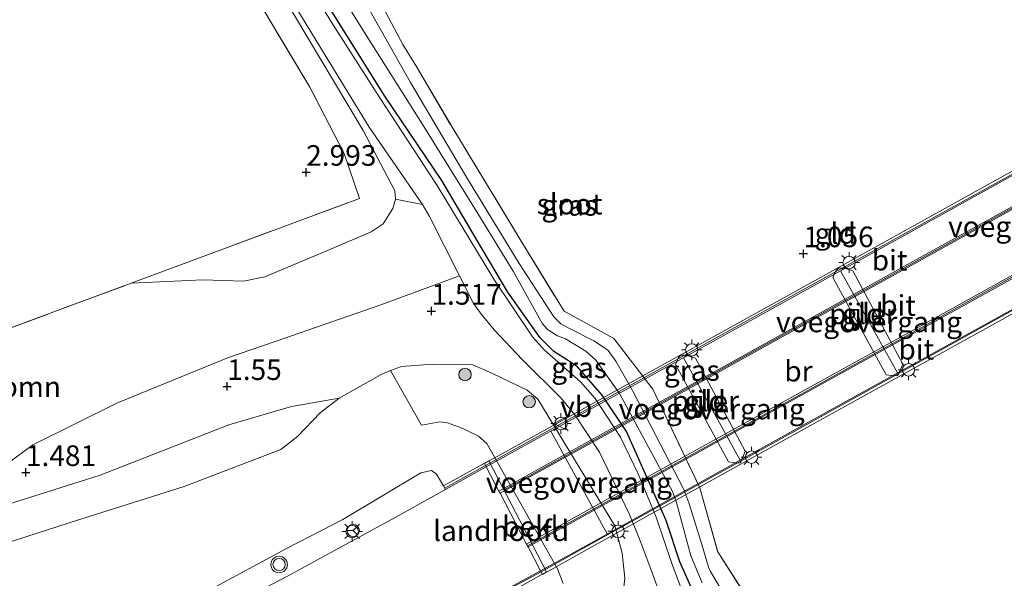
# Model space of a CAD drawing. Units: metres. Extents: x 199995 to 210008, y 499999 to 506253.
# Drawn here: x 200245 to 200364, y 501104 to 501172 of the extents above; entities that cross this region are included whole.
import ezdxf
from ezdxf.enums import TextEntityAlignment as Align

# ---------------------------------------------------------------- set-up
doc = ezdxf.new("R2010")
doc.units = ezdxf.units.M
doc.linetypes.add('IE-TERREINAFSCHEIDING', pattern=[10, 8, -2])
doc.layers.get('0').update_dxf_attribs({"lineweight": 25})
for name, color, linetype, lineweight in [('B-ME-GR-BOOM-GV-B6', 93, 'Continuous', 18), ('B-ME-GR-BOOM-S-B1', 93, 'Continuous', 18), ('B-ME-GR-STRUIKEN-GV-B6', 93, 'Continuous', 18), ('B-ME-GW-KRUINLIJN-L-B1', 93, 'Continuous', 18), ('B-ME-GW-TEENLIJN-L-B1', 93, 'Continuous', 18), ('B-ME-IE-GRASLAND-GV-B6', 93, 'Continuous', 18), ('B-ME-IE-GRONDWERKLIJN-GROND_INGERICHT-GV-B6', 253, 'Continuous', 18), ('B-ME-IE-MEUBILAIR_WEGMEUBILAIR-LICHTMAST-S-B1', 8, 'Continuous', 18), ('B-ME-IE-MEUBILAIR_WEGMEUBILAIR-LICHTMAST-S-B2', 8, 'Continuous', 18), ('B-ME-IE-TERREINAFSCHEIDING-RASTERHEKWERK-L-B1', 8, 'IE-TERREINAFSCHEIDING', 18), ('B-ME-KW-BRUG-GV-B7', 173, 'Continuous', 18), ('B-ME-KW-LANDHOOFD-GV-B6', 173, 'Continuous', 18), ('B-ME-KW-LEUNING-L-B1', 8, 'Continuous', 18), ('B-ME-KW-LEUNING-L-B2', 8, 'Continuous', 18), ('B-ME-KW-PIJLER-GV-B6', 173, 'Continuous', 18), ('B-ME-KW-VOEGOVERGANG-L-B2', 8, 'Continuous', 18), ('B-ME-OB-BEKLEDING-GV-B6', 253, 'Continuous', 18), ('B-ME-OG-WATER-GV-B6', 153, 'Continuous', 18), ('B-ME-VH-VERH_SOORT-BITUMEN-GV-B6', 8, 'IE-TERREINAFSCHEIDING-NATUURLIJK-HOUTWAL', 18), ('B-ME-VH-VERH_SOORT-BITUMEN-GV-B7', 8, 'IE-TERREINAFSCHEIDING-NATUURLIJK-HOUTWAL', 18), ('B-ME-VH-VERH_SOORT-ONVERHARD-GV-B6', 8, 'Continuous', 18), ('B-ME-VW-MEUBILAIR_WEGMEUBILAIR-RONA-S-B1', 8, 'Continuous', 18), ('B-ME-VW-MEUBILAIR_WEGMEUBILAIR-VERKEERSBORD-S-B2', 8, 'Continuous', 18), ('B-ME-VW-MEUBILAIR_WEGMEUBILAIR-VERKEERSLICHT-S-B1', 13, 'Continuous', 18)]:
    doc.layers.add(name, color=color, linetype=linetype, lineweight=lineweight)
doc.layers.add('B-ME-GW-HOOGTEPUNT-S-B1', color=10, linetype='Continuous')
doc.layers.add('B-ME-GW-INSTEEKWATERGANG-L-B1', color=10, linetype='Continuous')
doc.styles.add('NLCS-ISO', font='NLCS-ISO.TTF')
doc.linetypes.add('IE-TERREINAFSCHEIDING-NATUURLIJK-HOUTWAL', pattern='A,7,-1.5,[67,NLCS.SHX,S=0.75,R=45,X=0,Y=0],-1.5,7,-1.5,[70,NLCS.SHX,S=0.75,R=0,X=0,Y=0],-1.5', length=20)

# ---------------------------------------------------------------- blocks, each defined once
blk = doc.blocks.new('verkeersbord')
for p, q in [((0, 0.75), (-0.75, -0.625)), ((0.75, -0.625), (0, 0.75)), ((-0.75, -0.625), (0.75, -0.625))]:
    blk.add_line(p, q)
blk = doc.blocks.new('verkeerslicht')
for radius in [1, 0.75]:
    blk.add_circle((0, 0), radius)
blk = doc.blocks.new('wegwijzer')
for q in [(-0.53, -0.53), (0, 0.75), (0.53, -0.53)]:
    blk.add_line((0, 0), q)
blk.add_circle((0, 0), 0.75)
blk = doc.blocks.new('boom')
h = blk.add_hatch(color=256)
edge = h.paths.add_edge_path()
edge.add_arc((0, 0), 0.75, 0, 360)
blk.add_circle((0, 0), 0.75)
blk = doc.blocks.new('hoogtepunt')
for p, q in [((-0.5, 0), (0.5, 0)), ((0, 0.5), (0, -0.5))]:
    blk.add_line(p, q)
blk = doc.blocks.new('lantaarnpaal')
for p, q in [((0, 0.75), (0, 1.25)), ((-0.75, 0), (-1.25, 0)), ((-0.88, 0.88), (-0.53, 0.53)), ((0.53, 0.53), (0.88, 0.88)), ((0.75, 0), (1.25, 0)), ((-0.53, -0.53), (-0.88, -0.88)), ((0, -0.75), (0, -1.25)), ((0.53, -0.53), (0.88, -0.88))]:
    blk.add_line(p, q)
blk.add_circle((0, 0), 0.75)

msp = doc.modelspace()

# ---------------------------------------------------------------- linework, layer by layer
at = {"layer": 'B-ME-GR-BOOM-GV-B6'}
for points in [[(200168.42, 501103.4, 2.07), (200168.4, 501105.6, 2.12), (200168.99, 501107.48, 2.62), (200183.44, 501112.46, 2.6), (200212.48, 501124.01, 2.71), (200240.78, 501133.49, 3.02), (200258.47, 501140.05, 3), (200267.15, 501140.48, 2.13), (200272.1, 501140.3, 1.84), (200274.68, 501140.84, 1.66), (200282.26, 501144.01, 1.56), (200287.56, 501146.3, 1.46), (200289.04, 501147.24, 1.46), (200290.2, 501149.12, 1.46), (200290.53, 501150.24, 1.42), (200293.8, 501149.6, 1.28)], [(200293.8, 501149.6, 1.28), (200294.64, 501148.16, 1.34), (200298.3, 501140.95, 1.3), (200288.74, 501137.41, 1.59), (200276.07, 501133.03, 1.69), (200270.26, 501131.04, 1.64), (200256.81, 501125.56, 1.74), (200246.55, 501120.46, 1.74), (200243.27, 501118.03, 1.69), (200241.37, 501115.99, 1.79), (200237.04, 501111.21, 1.86), (200235.24, 501110.64, 1.89), (200216.22, 501105.7, 2.44), (200190.43, 501099.04, 3.03)]]:
    msp.add_polyline3d(points, dxfattribs=at)
at = {"layer": 'B-ME-GR-STRUIKEN-GV-B6'}
msp.add_polyline3d([(200190.43, 501099.04, 3.03), (200216.22, 501105.7, 2.44), (200235.24, 501110.64, 1.89), (200237.04, 501111.21, 1.86), (200254.72, 501116.78, 1.57), (200270.33, 501122.89, 1.76), (200277.93, 501125.09, 1.89), (200283.7, 501126.11, 1.94), (200281.37, 501124.33, 2.07), (200278.66, 501121.51, 2.85), (200276.61, 501119.91, 3.26), (200264.91, 501115.42, 2.86), (200251.97, 501111.31, 2.76), (200239.52, 501107.34, 3.18), (200227.21, 501103.19, 3.97)], dxfattribs=at)
at = {"layer": 'B-ME-GW-INSTEEKWATERGANG-L-B1'}
msp.add_polyline3d([(200326.7, 501102.46, 1.3), (200325, 501106.29, 1.32), (200323.34, 501111.27, 1.38), (200318.55, 501122.06, 1.34), (200315.6, 501126.46, 1.46), (200312.58, 501129.92, 1.42), (200311.37, 501130.71, 1.42), (200309.72, 501131.77, 1.36), (200308.05, 501133.41, 1.36), (200304.14, 501138.96, 1.4), (200300.31, 501145.43, 1.4), (200296.15, 501152.5, 1.44), (200289.24, 501162.75, 1.55), (200281.79, 501174.64, 1.46)], dxfattribs=at)
at = {"layer": 'B-ME-GW-KRUINLIJN-L-B1'}
msp.add_polyline3d([(200296.36, 501115.47, 8.39), (200295.49, 501116.89, 8.19), (200294.87, 501117.34, 8.19), (200293.59, 501117.08, 8.12), (200284.14, 501111.42, 8.19), (200277.4, 501107.92, 8.16), (200267.65, 501102.68, 7.98), (200255.46, 501096.24, 7.98), (200241.3, 501088.58, 7.76), (200229.5, 501081.52, 7.63), (200220.73, 501076.08, 7.41), (200216.03, 501073.24, 7.27), (200204.08, 501065.72, 7.17), (200194.17, 501059.51, 6.94), (200189.03, 501055.88, 6.75), (200176.76, 501046.58, 6.63), (200172.59, 501043.7, 6.48), (200170.04, 501041.9, 6.4), (200166.68, 501040.45, 6.09)], dxfattribs=at)
at = {"layer": 'B-ME-GW-TEENLIJN-L-B1'}
for points in [[(200252.12, 501214.11, 1.71), (200252.94, 501213.1, 1.93), (200253.98, 501211.85, 2.03), (200254.95, 501210.54, 2.03), (200264.34, 501195.56, 1.71), (200274.94, 501178.15, 1.71), (200286.59, 501158.57, 1.61), (200290.44, 501151.26, 1.28), (200290.53, 501150.24, 1.42), (200290.2, 501149.12, 1.46), (200289.04, 501147.24, 1.46), (200287.56, 501146.3, 1.46), (200282.26, 501144.01, 1.56), (200274.68, 501140.84, 1.66), (200272.1, 501140.3, 1.84), (200267.15, 501140.48, 2.13), (200258.47, 501140.05, 3)], [(200317.81, 501099.68, 1.37), (200318.33, 501104.3, 1.51), (200318, 501107.32, 1.51), (200317.13, 501110.64, 1.51), (200307.77, 501125.99, 1.55), (200306.49, 501127.09, 1.51), (200302.3, 501129.09, 1.39), (200299.89, 501130.14, 1.3), (200294.99, 501130.23, 1.53), (200291.27, 501129.96, 1.48), (200289.93, 501129.45, 1.58), (200288.85, 501129.04, 1.66), (200283.7, 501126.11, 1.94), (200277.93, 501125.09, 1.89), (200270.33, 501122.89, 1.76), (200254.72, 501116.78, 1.57), (200237.04, 501111.21, 1.86), (200235.24, 501110.64, 1.89), (200216.22, 501105.7, 2.44), (200190.43, 501099.04, 3.03)]]:
    msp.add_polyline3d(points, dxfattribs=at)
at = {"layer": 'B-ME-IE-GRASLAND-GV-B6'}
for points in [[(200259.55, 501221.84, 1.82), (200259.07, 501221.98, 1.8), (200257.54, 501221.22, 1.78), (200256.27, 501220.21, 1.78), (200255.81, 501219.32, 1.8), (200256.02, 501217.8, 1.82), (200260.39, 501210.08, 1.86), (200268.7, 501196.21, 1.67), (200273.57, 501188.08, 1.61), (200281.79, 501174.64, 1.46), (200289.24, 501162.75, 1.55), (200296.15, 501152.5, 1.44), (200300.31, 501145.43, 1.4), (200304.14, 501138.96, 1.4), (200308.05, 501133.41, 1.36), (200309.72, 501131.77, 1.36), (200311.37, 501130.71, 1.42), (200312.58, 501129.92, 1.42), (200315.6, 501126.46, 1.46), (200318.55, 501122.06, 1.34), (200323.34, 501111.27, 1.38), (200325, 501106.29, 1.32), (200326.7, 501102.46, 1.3)], [(200326.7, 501102.46, 1.3), (200325, 501106.29, 1.32), (200323.34, 501111.27, 1.38), (200318.55, 501122.06, 1.34), (200315.6, 501126.46, 1.46), (200312.58, 501129.92, 1.42), (200311.37, 501130.71, 1.42), (200309.72, 501131.77, 1.36), (200308.05, 501133.41, 1.36), (200304.14, 501138.96, 1.4), (200300.31, 501145.43, 1.4), (200296.15, 501152.5, 1.44), (200289.24, 501162.75, 1.55), (200281.79, 501174.64, 1.46), (200273.57, 501188.08, 1.61), (200268.7, 501196.21, 1.67), (200260.39, 501210.08, 1.86), (200256.02, 501217.8, 1.82), (200255.81, 501219.32, 1.8), (200256.27, 501220.21, 1.78), (200257.54, 501221.22, 1.78), (200259.07, 501221.98, 1.8), (200259.55, 501221.84, 1.82)], [(200237.97, 501217.69, 1.89), (200245.61, 501219.99, 1.77), (200247.16, 501220.29, 1.79), (200248.32, 501220.37, 1.79), (200249.64, 501219.91, 1.79), (200251.04, 501218.97, 1.74), (200251.8, 501218.27, 1.74), (200253.23, 501215.68, 1.77), (200255.36, 501211.64, 1.89), (200256.52, 501209.64, 1.87), (200257.93, 501207.69, 1.72), (200264.19, 501197.89, 1.56), (200268.86, 501190.01, 1.56), (200276.59, 501176.58, 1.47), (200287.35, 501158.98, 1.32), (200293.8, 501149.6, 1.28)], [(200293.8, 501149.6, 1.28), (200290.53, 501150.24, 1.42), (200290.44, 501151.26, 1.28), (200286.59, 501158.57, 1.61), (200274.94, 501178.15, 1.71), (200264.34, 501195.56, 1.71), (200254.95, 501210.54, 2.03), (200253.98, 501211.85, 2.03), (200252.94, 501213.1, 1.93), (200252.12, 501214.11, 1.71), (200251.26, 501216.88, 1.74), (200250.46, 501218.13, 1.78), (200249.72, 501218.74, 1.81), (200248.35, 501218.53, 1.84), (200239.3, 501215.81, 2.11)], [(200168.99, 501107.48, 2.62), (200161.9, 501123.54, 2.98), (200155.77, 501141.54, 2.77), (200150.49, 501160.64, 2.89), (200145.79, 501178.6, 2.92), (200150.71, 501182.12, 2.74), (200151.41, 501182.61, 2.71), (200155.81, 501185.83, 2.79), (200156.32, 501186.22, 2.75), (200175.37, 501190.75, 3.05), (200195.37, 501195.74, 3.08), (200215.51, 501201.14, 3.08), (200235.9, 501206.7, 3.15), (200251.49, 501210.97, 3.01), (200255.77, 501203.65, 3.06), (200269.29, 501181.97, 3.13), (200280.13, 501163.83, 3.17), (200284.28, 501155.79, 3.36), (200286.17, 501150.33, 2.97), (200258.47, 501140.05, 3), (200240.78, 501133.49, 3.02), (200212.48, 501124.01, 2.71), (200183.44, 501112.46, 2.6), (200168.99, 501107.48, 2.62)], [(200290.53, 501150.24, 1.42), (200290.2, 501149.12, 1.46), (200289.04, 501147.24, 1.46), (200287.56, 501146.3, 1.46), (200282.26, 501144.01, 1.56), (200274.68, 501140.84, 1.66), (200272.1, 501140.3, 1.84), (200267.15, 501140.48, 2.13), (200258.47, 501140.05, 3), (200286.17, 501150.33, 2.97), (200284.28, 501155.79, 3.36), (200280.13, 501163.83, 3.17), (200269.29, 501181.97, 3.13)], [(200325.24, 501102.85, 1.28), (200324, 501106.18, 1.31), (200322.13, 501111.68, 1.29), (200319.93, 501116.93, 1.27), (200317.8, 501121.39, 1.27), (200314.72, 501126.07, 1.27), (200312.94, 501128.08, 1.27), (200308.54, 501131.97, 1.27), (200307.12, 501133.56, 1.29), (200302.46, 501140.54, 1.32), (200295.58, 501151.91, 1.32), (200288.55, 501162.65, 1.39), (200282.9, 501171.51, 1.41), (200277.39, 501180.52, 1.39)], [(200280.17, 501181.04, 0.09), (200287.16, 501169.82, 0.09), (200293.75, 501159.36, 0.09), (200300.51, 501148.5, 0.09), (200304.79, 501141.51, 0.09), (200308.35, 501135.14, 0.09), (200308.97, 501134.44, 0.09), (200310.15, 501133.69, 0.09), (200311.13, 501133.29, 0.09), (200313.61, 501131.82, 0.09), (200314.81, 501130.74, 0.09), (200317.67, 501126.69, 0.09), (200324.17, 501114.72, 0.09), (200324.64, 501113.32, 0.09), (200326.33, 501107, 0.09), (200327.7, 501103.74, 0.09)], [(200274.94, 501178.15, 1.71), (200286.59, 501158.57, 1.61), (200290.44, 501151.26, 1.28), (200290.53, 501150.24, 1.42)], [(200330.36, 501102.31, 0.09), (200328.72, 501105.09, 0.09), (200328.49, 501105.64, 0.09), (200327.72, 501108.26, 0.09), (200326.09, 501113.43, 0.09), (200325.48, 501115.04, 0.09), (200319.25, 501127.04, 0.09), (200317.24, 501130.6, 0.09), (200316.31, 501131.9, 0.09), (200315.64, 501132.38, 0.09), (200314.58, 501133.07, 0.09), (200311.53, 501134.62, 0.09), (200310.58, 501135.12, 0.09), (200309.73, 501135.97, 0.09), (200305.53, 501142.46, 0.09), (200299.01, 501153.13, 0.09), (200292.35, 501164.38, 0.09), (200286.34, 501175, 0.09)], [(200289.02, 501173.46, 0.83), (200291.43, 501168.98, 0.65), (200293.1, 501166.24, 0.83), (200297.34, 501159.06, 0.8), (200305.65, 501145.36, 0.86), (200310.96, 501136.65, 0.67), (200317.01, 501133.33, 0.86), (200321.72, 501127.2, 0.8), (200327.42, 501115.26, 1.08), (200329.61, 501107.47, 0.99), (200334.06, 501100.53, 0.87)], [(200227.21, 501103.19, 3.97), (200239.52, 501107.34, 3.18), (200251.97, 501111.31, 2.76), (200264.91, 501115.42, 2.86), (200276.61, 501119.91, 3.26), (200278.66, 501121.51, 2.85), (200281.37, 501124.33, 2.07), (200283.7, 501126.11, 1.94), (200288.85, 501129.04, 1.66), (200289.93, 501129.45, 1.58), (200293.66, 501122.85, 4.89), (200295.88, 501123.23, 4.83), (200296.82, 501123.11, 4.8), (200298.59, 501122.48, 4.72), (200300.58, 501121.5, 4.75), (200301.61, 501120.6, 4.57), (200310.16, 501105.43, 4.7), (200310.86, 501103.63, 4.71)], [(200303.75, 501102.2, 8.35), (200308.85, 501105.04, 5.48), (200301.83, 501118.5, 5.48), (200296.36, 501115.47, 8.39), (200295.49, 501116.89, 8.19), (200294.87, 501117.34, 8.19), (200293.59, 501117.08, 8.12), (200284.14, 501111.42, 8.19), (200277.4, 501107.92, 8.16), (200267.65, 501102.68, 7.98)], [(200267.65, 501102.68, 7.98), (200277.4, 501107.92, 8.16), (200284.14, 501111.42, 8.19), (200293.59, 501117.08, 8.12), (200294.87, 501117.34, 8.19), (200295.49, 501116.89, 8.19), (200296.36, 501115.47, 8.39), (200296.59, 501115.06, 8.39), (200290.13, 501111.43, 8.36), (200284.1, 501108.15, 8.32), (200277.41, 501104.52, 8.27), (200271.07, 501101.2, 8.22)]]:
    msp.add_polyline3d(points, dxfattribs=at)
at = {"layer": 'B-ME-IE-GRONDWERKLIJN-GROND_INGERICHT-GV-B6'}
for points in [[(200334.06, 501100.53, 0.87), (200329.61, 501107.47, 0.99), (200327.42, 501115.26, 1.08), (200321.72, 501127.2, 0.8), (200317.01, 501133.33, 0.86), (200310.96, 501136.65, 0.67), (200305.65, 501145.36, 0.86), (200297.34, 501159.06, 0.8), (200293.1, 501166.24, 0.83), (200291.43, 501168.98, 0.65), (200289.02, 501173.46, 0.83)], [(200343.57, 501140.75, 0.83), (200350.02, 501128.94, 0.81), (200351.05, 501128.81, 0.81), (200351.4, 501128.85, 0.81), (200351.52, 501129.01, 0.81), (200352.03, 501130.25, 0.81), (200345.98, 501141.54, 0.83), (200344.84, 501141.9, 0.83), (200344.23, 501141.88, 0.83), (200344.1, 501141.75, 0.83), (200343.95, 501141.63, 0.83), (200343.57, 501140.75, 0.83)], [(200243.27, 501118.03, 1.69), (200246.55, 501120.46, 1.74), (200256.81, 501125.56, 1.74), (200270.26, 501131.04, 1.64), (200276.07, 501133.03, 1.69), (200288.74, 501137.41, 1.59), (200298.3, 501140.95, 1.3), (200299.95, 501137.66, 1.21), (200300.84, 501136.43, 1.21), (200302.5, 501134.4, 1.24), (200305.9, 501130.81, 1.3), (200310.59, 501126.17, 1.27), (200312.27, 501124.11, 1.27), (200315.26, 501119.55, 1.27), (200318.9, 501112, 1.26), (200319.8, 501109.84, 1.39), (200320.26, 501108.61, 1.39), (200321.47, 501105.37, 1.41), (200323.26, 501100.53, 1.39)], [(200324.47, 501130.18, 0.93), (200330.92, 501118.38, 0.99), (200331.95, 501118.24, 0.96), (200332.3, 501118.28, 0.94), (200332.42, 501118.44, 0.91), (200332.93, 501119.69, 0.91), (200326.88, 501130.97, 0.93), (200325.74, 501131.33, 0.93), (200325.13, 501131.31, 0.93), (200325, 501131.19, 0.93), (200324.85, 501131.06, 0.93), (200324.47, 501130.18, 0.93)], [(200317.81, 501099.68, 1.37), (200318.33, 501104.3, 1.51), (200318, 501107.32, 1.51), (200317.13, 501110.64, 1.51), (200307.77, 501125.99, 1.55), (200306.49, 501127.09, 1.51), (200302.3, 501129.09, 1.39), (200299.89, 501130.14, 1.3), (200294.99, 501130.23, 1.53), (200291.27, 501129.96, 1.48), (200289.93, 501129.45, 1.58), (200288.85, 501129.04, 1.66), (200283.7, 501126.11, 1.94), (200277.93, 501125.09, 1.89), (200270.33, 501122.89, 1.76), (200254.72, 501116.78, 1.57), (200237.04, 501111.21, 1.86)]]:
    msp.add_polyline3d(points, dxfattribs=at)
at = {"layer": 'B-ME-IE-TERREINAFSCHEIDING-RASTERHEKWERK-L-B1'}
for points in [[(200258.47, 501140.05, 3), (200286.17, 501150.33, 2.97), (200284.28, 501155.79, 3.36), (200280.13, 501163.83, 3.17), (200269.29, 501181.97, 3.13), (200255.77, 501203.65, 3.06), (200251.49, 501210.97, 3.01)], [(200150.71, 501182.12, 2.74), (200145.79, 501178.6, 2.92), (200150.49, 501160.64, 2.89), (200155.77, 501141.54, 2.77), (200161.9, 501123.54, 2.98), (200168.99, 501107.48, 2.62), (200183.44, 501112.46, 2.6), (200212.48, 501124.01, 2.71), (200240.78, 501133.49, 3.02), (200258.47, 501140.05, 3)], [(200289.02, 501173.46, 0.83), (200291.43, 501168.98, 0.65), (200293.1, 501166.24, 0.83), (200297.34, 501159.06, 0.8), (200305.65, 501145.36, 0.86), (200310.96, 501136.65, 0.67), (200317.01, 501133.33, 0.86), (200321.72, 501127.2, 0.8), (200327.42, 501115.26, 1.08), (200329.61, 501107.47, 0.99), (200334.06, 501100.53, 0.87), (200337.77, 501094.95, 0.83), (200338.83, 501093.13, 0.69), (200340.78, 501089.89, 0.83), (200346.36, 501079.76, 0.83), (200351.52, 501071.73, 0.85), (200359.19, 501059.31, 0.87), (200366.8, 501046.32, 0.87), (200372.58, 501036.35, 0.81)]]:
    msp.add_polyline3d(points, dxfattribs=at)
at = {"layer": 'B-ME-KW-BRUG-GV-B7'}
msp.add_polyline3d([(200396.09, 501153.38, 10.1), (200391.29, 501150.72, 10.02), (200375.41, 501141.93, 9.81), (200359.1, 501132.92, 9.56), (200341.19, 501122.99, 9.17), (200323.79, 501113.33, 8.84), (200314.41, 501108.14, 8.74), (200308.33, 501104.75, 8.52), (200308.12, 501105.16, 8.55), (200306.6, 501108.07, 8.45), (200306.42, 501108.41, 8.45), (200303.2, 501114.59, 8.55), (200303.06, 501114.85, 8.55), (200301.52, 501117.79, 8.56), (200301.3, 501118.21, 8.51), (200316.35, 501126.53, 8.9), (200338.7, 501138.9, 9.35), (200363.49, 501152.62, 9.71), (200384.72, 501164.39, 10.11), (200387.81, 501166.11, 10.15), (200396.09, 501153.38, 10.1)], dxfattribs=at)
at = {"layer": 'B-ME-KW-LANDHOOFD-GV-B6'}
msp.add_polyline3d([(200303.51, 501102.66, 8.43), (200308.12, 501105.16, 8.55), (200306.6, 501108.07, 8.45), (200306.42, 501108.41, 8.45), (200303.2, 501114.59, 8.55), (200303.06, 501114.85, 8.55), (200301.52, 501117.79, 8.56), (200296.59, 501115.06, 8.39), (200296.36, 501115.47, 8.39), (200301.83, 501118.5, 5.48), (200308.85, 501105.04, 5.48), (200303.75, 501102.2, 8.35), (200303.51, 501102.66, 8.43)], dxfattribs=at)
at = {"layer": 'B-ME-KW-LEUNING-L-B1'}
for p, q in [((200296.5, 501115.21, 8.54), (200301.44, 501117.95, 8.63)), ((200308.17, 501105.05, 8.55), (200303.65, 501102.64, 8.55))]:
    msp.add_line(p, q, dxfattribs=at)
at = {"layer": 'B-ME-KW-LEUNING-L-B2'}
for points in [[(200301.44, 501117.95, 8.63), (200316.49, 501126.27, 8.9), (200338.84, 501138.64, 9.35), (200363.63, 501152.36, 9.71), (200384.86, 501164.13, 10.11), (200387.97, 501165.86, 10.15)], [(200303.7, 501115.02, 8.56), (200314.29, 501120.87, 8.69), (200326.13, 501127.44, 8.9), (200338.15, 501134.11, 9.1), (200353.42, 501142.58, 9.41), (200368.13, 501150.72, 9.6), (200382.02, 501158.42, 9.84), (200389.95, 501162.83, 10.01)], [(200306.52, 501108.21, 8.45), (200319.63, 501115.49, 8.71), (200336.34, 501124.74, 9), (200352.22, 501133.52, 9.29), (200366.16, 501141.25, 9.49), (200379.7, 501148.73, 9.7), (200393.96, 501156.66, 10.04)], [(200395.9, 501153.67, 10.06), (200391.13, 501151.02, 9.99), (200375.24, 501142.23, 9.69), (200358.94, 501133.21, 9.45), (200341.03, 501123.29, 9.1), (200323.63, 501113.63, 8.77), (200314.25, 501108.44, 8.66), (200308.17, 501105.05, 8.55)]]:
    msp.add_polyline3d(points, dxfattribs=at)
at = {"layer": 'B-ME-KW-PIJLER-GV-B6'}
for points in [[(200343.57, 501140.75, 0.83), (200343.95, 501141.63, 0.83), (200344.1, 501141.75, 0.83), (200344.23, 501141.88, 0.83), (200344.84, 501141.9, 0.83), (200345.98, 501141.54, 0.83), (200352.03, 501130.25, 0.81), (200351.52, 501129.01, 0.81), (200351.4, 501128.85, 0.81), (200351.05, 501128.81, 0.81), (200350.02, 501128.94, 0.81), (200343.57, 501140.75, 0.83)], [(200324.47, 501130.18, 0.93), (200324.85, 501131.06, 0.93), (200325, 501131.19, 0.93), (200325.13, 501131.31, 0.93), (200325.74, 501131.33, 0.93), (200326.88, 501130.97, 0.93), (200332.93, 501119.69, 0.91), (200332.42, 501118.44, 0.91), (200332.3, 501118.28, 0.94), (200331.95, 501118.24, 0.96), (200330.92, 501118.38, 0.99), (200324.47, 501130.18, 0.93)]]:
    msp.add_polyline3d(points, dxfattribs=at)
at = {"layer": 'B-ME-KW-VOEGOVERGANG-L-B2'}
for p, q in [((200351.39, 501129.17, 9.3), (200344.5, 501141.56, 9.26)), ((200332.32, 501118.59, 8.94), (200325.43, 501131.01, 8.92)), ((200316.2, 501109.65, 8.68), (200309.34, 501122.11, 8.66))]:
    msp.add_line(p, q, dxfattribs=at)
at = {"layer": 'B-ME-OB-BEKLEDING-GV-B6'}
msp.add_polyline3d([(200310.86, 501103.63, 4.71), (200310.16, 501105.43, 4.7), (200301.61, 501120.6, 4.57), (200300.58, 501121.5, 4.75), (200298.59, 501122.48, 4.72), (200296.82, 501123.11, 4.8), (200295.88, 501123.23, 4.83), (200293.66, 501122.85, 4.89), (200289.93, 501129.45, 1.58), (200291.27, 501129.96, 1.48), (200294.99, 501130.23, 1.53), (200299.89, 501130.14, 1.3), (200302.3, 501129.09, 1.39), (200306.49, 501127.09, 1.51), (200307.77, 501125.99, 1.55), (200317.13, 501110.64, 1.51), (200318, 501107.32, 1.51), (200318.33, 501104.3, 1.51), (200317.81, 501099.68, 1.37)], dxfattribs=at)
at = {"layer": 'B-ME-OG-WATER-GV-B6'}
for points in [[(200327.7, 501103.74, 0.09), (200326.33, 501107, 0.09), (200324.64, 501113.32, 0.09), (200324.17, 501114.72, 0.09), (200317.67, 501126.69, 0.09), (200314.81, 501130.74, 0.09), (200313.61, 501131.82, 0.09), (200311.13, 501133.29, 0.09), (200310.15, 501133.69, 0.09), (200308.97, 501134.44, 0.09), (200308.35, 501135.14, 0.09), (200304.79, 501141.51, 0.09), (200300.51, 501148.5, 0.09), (200293.75, 501159.36, 0.09), (200287.16, 501169.82, 0.09), (200280.17, 501181.04, 0.09)], [(200286.34, 501175, 0.09), (200292.35, 501164.38, 0.09), (200299.01, 501153.13, 0.09), (200305.53, 501142.46, 0.09), (200309.73, 501135.97, 0.09), (200310.58, 501135.12, 0.09), (200311.53, 501134.62, 0.09), (200314.58, 501133.07, 0.09), (200315.64, 501132.38, 0.09), (200316.31, 501131.9, 0.09), (200317.24, 501130.6, 0.09), (200319.25, 501127.04, 0.09), (200325.48, 501115.04, 0.09), (200326.09, 501113.43, 0.09), (200327.72, 501108.26, 0.09), (200328.49, 501105.64, 0.09), (200328.72, 501105.09, 0.09), (200330.36, 501102.31, 0.09)]]:
    msp.add_polyline3d(points, dxfattribs=at)
at = {"layer": 'B-ME-VH-VERH_SOORT-BITUMEN-GV-B6'}
msp.add_polyline3d([(200271.07, 501101.2, 8.22), (200277.41, 501104.52, 8.27), (200284.1, 501108.15, 8.32), (200290.13, 501111.43, 8.36), (200296.59, 501115.06, 8.39), (200301.52, 501117.79, 8.56), (200303.06, 501114.85, 8.55), (200303.2, 501114.59, 8.55), (200306.42, 501108.41, 8.45), (200306.6, 501108.07, 8.45), (200308.12, 501105.16, 8.55), (200303.51, 501102.66, 8.43)], dxfattribs=at)
msp.add_polyline3d([(200271.07, 501101.2, 8.22), (200277.41, 501104.52, 8.27), (200284.1, 501108.15, 8.32), (200290.13, 501111.43, 8.36), (200296.59, 501115.06, 8.39), (200301.52, 501117.79, 8.56), (200303.06, 501114.85, 8.55), (200303.2, 501114.59, 8.55), (200306.42, 501108.41, 8.45), (200306.6, 501108.07, 8.45), (200308.12, 501105.16, 8.55), (200303.51, 501102.66, 8.43)], dxfattribs=at)
at = {"layer": 'B-ME-VH-VERH_SOORT-BITUMEN-GV-B7'}
for points in [[(200388.07, 501165.71, 10.05), (200389.86, 501162.96, 10.01), (200381.94, 501158.56, 9.84), (200368.05, 501150.85, 9.6), (200353.35, 501142.71, 9.41), (200338.07, 501134.25, 9.1), (200326.05, 501127.58, 8.9), (200314.22, 501121.01, 8.69), (200303.06, 501114.85, 8.55), (200301.52, 501117.79, 8.56), (200316.58, 501126.12, 8.76), (200338.93, 501138.48, 9.17), (200363.72, 501152.21, 9.58), (200384.95, 501163.97, 10), (200388.07, 501165.71, 10.05)], [(200393.83, 501156.85, 10.04), (200379.59, 501148.93, 9.7), (200366.05, 501141.45, 9.49), (200352.11, 501133.72, 9.29), (200336.23, 501124.93, 9), (200319.52, 501115.69, 8.71), (200306.42, 501108.41, 8.45), (200303.2, 501114.59, 8.55), (200314.36, 501120.75, 8.69), (200326.2, 501127.32, 8.9), (200338.22, 501133.99, 9.1), (200353.49, 501142.45, 9.41), (200368.19, 501150.59, 9.6), (200382.08, 501158.3, 9.84), (200390.02, 501162.71, 10.14), (200393.83, 501156.85, 10.04)], [(200395.84, 501153.77, 10.06), (200391.07, 501151.12, 9.99), (200375.19, 501142.33, 9.69), (200358.88, 501133.32, 9.45), (200340.97, 501123.39, 9.1), (200323.57, 501113.73, 8.77), (200314.19, 501108.54, 8.66), (200308.12, 501105.16, 8.55), (200306.6, 501108.07, 8.45), (200319.71, 501115.35, 8.71), (200336.41, 501124.6, 9), (200352.3, 501133.38, 9.29), (200366.23, 501141.12, 9.49), (200379.77, 501148.59, 9.7), (200394.04, 501156.53, 10.04), (200395.84, 501153.77, 10.06)]]:
    msp.add_polyline3d(points, dxfattribs=at)
at = {"layer": 'B-ME-VH-VERH_SOORT-ONVERHARD-GV-B6'}
for points in [[(200277.39, 501180.52, 1.39), (200282.9, 501171.51, 1.41), (200288.55, 501162.65, 1.39), (200295.58, 501151.91, 1.32), (200302.46, 501140.54, 1.32), (200307.12, 501133.56, 1.29), (200308.54, 501131.97, 1.27), (200312.94, 501128.08, 1.27), (200314.72, 501126.07, 1.27), (200317.8, 501121.39, 1.27), (200319.93, 501116.93, 1.27), (200322.13, 501111.68, 1.29), (200324, 501106.18, 1.31), (200325.24, 501102.85, 1.28)], [(200323.26, 501100.53, 1.39), (200321.47, 501105.37, 1.41), (200320.26, 501108.61, 1.39), (200319.8, 501109.84, 1.39), (200318.9, 501112, 1.26), (200315.26, 501119.55, 1.27), (200312.27, 501124.11, 1.27), (200310.59, 501126.17, 1.27), (200305.9, 501130.81, 1.3), (200302.5, 501134.4, 1.24), (200300.84, 501136.43, 1.21), (200299.95, 501137.66, 1.21), (200298.3, 501140.95, 1.3), (200294.64, 501148.16, 1.34), (200293.8, 501149.6, 1.28), (200287.35, 501158.98, 1.32), (200276.59, 501176.58, 1.47)]]:
    msp.add_polyline3d(points, dxfattribs=at)

# ---------------------------------------------------------------- block references
at = {"layer": 'B-ME-GR-BOOM-S-B1', "rotation": 90}
for p in [(200298.95, 501128.97, 2.15), (200306.73, 501125.68, 2.41)]:
    msp.add_blockref('boom', p, dxfattribs=at)
at = {"layer": 'B-ME-GW-HOOGTEPUNT-S-B1', "rotation": 90}
for p in [(200279.69, 501153.51, 2.99), (200279.69, 501153.51, 2.99), (200339.99, 501143.64, 1.06), (200339.99, 501143.64, 1.06), (200294.88, 501136.67, 1.52), (200294.88, 501136.67, 1.52), (200270.11, 501127.54, 1.55), (200270.11, 501127.54, 1.55), (200245.7, 501117.11, 1.48), (200245.7, 501117.11, 1.48)]:
    msp.add_blockref('hoogtepunt', p, dxfattribs=at)
at = {"layer": 'B-ME-IE-MEUBILAIR_WEGMEUBILAIR-LICHTMAST-S-B1', "rotation": 90}
msp.add_blockref('lantaarnpaal', (200285.27, 501109.96, 8.4), dxfattribs=at)
at = {"layer": 'B-ME-IE-MEUBILAIR_WEGMEUBILAIR-LICHTMAST-S-B2', "rotation": 90}
for p in [(200345.52, 501142.55, 9.32), (200326.44, 501131.96, 9), (200352.74, 501129.55, 9.44), (200310.59, 501123.04, 8.74), (200333.7, 501118.96, 9.03), (200317.51, 501109.97, 8.85)]:
    msp.add_blockref('lantaarnpaal', p, dxfattribs=at)
at = {"layer": 'B-ME-VW-MEUBILAIR_WEGMEUBILAIR-RONA-S-B1', "rotation": 90}
msp.add_blockref('wegwijzer', (200285.39, 501110.08, 8.37), dxfattribs=at)
at = {"layer": 'B-ME-VW-MEUBILAIR_WEGMEUBILAIR-VERKEERSBORD-S-B2', "rotation": 90}
msp.add_blockref('verkeersbord', (200310.5, 501123.06, 8.87), dxfattribs=at)
at = {"layer": 'B-ME-VW-MEUBILAIR_WEGMEUBILAIR-VERKEERSLICHT-S-B1', "rotation": 90}
msp.add_blockref('verkeerslicht', (200276.41, 501105.94, 8.32), dxfattribs=at)

# ---------------------------------------------------------------- texts
at = {"layer": 'B-ME-GR-BOOM-GV-B6', "ltscale": 0.2, "style": 'NLCS-ISO'}
msp.add_text('bmn', height=2.5, dxfattribs=at).set_placement((200246.29, 501127.49), align=Align.MIDDLE_CENTER)
at = {"layer": 'B-ME-GW-HOOGTEPUNT-S-B1', "ltscale": 0.2, "style": 'NLCS-ISO'}
for s, p in [('2.993', (200279.69, 501153.51, 2.99)), ('2.993', (200279.69, 501153.51, 2.99)), ('1.056', (200339.99, 501143.64, 1.06)), ('1.056', (200339.99, 501143.64, 1.06)), ('1.517', (200294.88, 501136.67, 1.52)), ('1.517', (200294.88, 501136.67, 1.52)), ('1.55', (200270.11, 501127.54, 1.55)), ('1.55', (200270.11, 501127.54, 1.55)), ('1.481', (200245.7, 501117.11, 1.48)), ('1.481', (200245.7, 501117.11, 1.48))]:
    msp.add_text(s, height=2.5, dxfattribs=at).set_placement(p, align=Align.BOTTOM_LEFT)
at = {"layer": 'B-ME-IE-GRASLAND-GV-B6', "ltscale": 0.2, "style": 'NLCS-ISO'}
for p in [(200311.6, 501149.49), (200312.79, 501129.81), (200326.45, 501129.47)]:
    msp.add_text('gras', height=2.5, dxfattribs=at).set_placement(p, align=Align.MIDDLE_CENTER)
at = {"layer": 'B-ME-IE-GRONDWERKLIJN-GROND_INGERICHT-GV-B6', "ltscale": 0.2, "style": 'NLCS-ISO'}
for p in [(200343.84, 501146.08), (200347.19, 501136.34), (200328.09, 501125.77)]:
    msp.add_text('gld', height=2.5, dxfattribs=at).set_placement(p, align=Align.MIDDLE_CENTER)
at = {"layer": 'B-ME-KW-BRUG-GV-B7', "ltscale": 0.2, "style": 'NLCS-ISO'}
msp.add_text('br', height=2.5, dxfattribs=at).set_placement((200339.38, 501129.39), align=Align.MIDDLE_CENTER)
at = {"layer": 'B-ME-KW-LANDHOOFD-GV-B6', "ltscale": 0.2, "style": 'NLCS-ISO'}
msp.add_text('landhoofd', height=2.5, dxfattribs=at).set_placement((200303.33, 501110.04), align=Align.MIDDLE_CENTER)
at = {"layer": 'B-ME-KW-PIJLER-GV-B6', "ltscale": 0.2, "style": 'NLCS-ISO'}
for p in [(200347.19, 501136.34), (200328.09, 501125.77)]:
    msp.add_text('pijler', height=2.5, dxfattribs=at).set_placement(p, align=Align.MIDDLE_CENTER)
at = {"layer": 'B-ME-KW-VOEGOVERGANG-L-B2', "ltscale": 0.2, "style": 'NLCS-ISO'}
for p in [(200368.81, 501146.92), (200347.94, 501135.36), (200328.87, 501124.8), (200312.77, 501115.88)]:
    msp.add_text('voegovergang', height=2.5, dxfattribs=at).set_placement(p, align=Align.MIDDLE_CENTER)
at = {"layer": 'B-ME-OB-BEKLEDING-GV-B6', "ltscale": 0.2, "style": 'NLCS-ISO'}
msp.add_text('bekl', height=2.5, dxfattribs=at).set_placement((200306.88, 501110.56), align=Align.MIDDLE_CENTER)
at = {"layer": 'B-ME-OG-WATER-GV-B6', "ltscale": 0.2, "style": 'NLCS-ISO'}
msp.add_text('sloot', height=2.5, dxfattribs=at).set_placement((200311.64, 501149.65), align=Align.MIDDLE_CENTER)
at = {"layer": 'B-ME-VH-VERH_SOORT-BITUMEN-GV-B7', "ltscale": 0.2, "style": 'NLCS-ISO'}
for p in [(200350.43, 501142.85), (200351.46, 501137.35), (200353.67, 501132.05)]:
    msp.add_text('bit', height=2.5, dxfattribs=at).set_placement(p, align=Align.MIDDLE_CENTER)
at = {"layer": 'B-ME-VW-MEUBILAIR_WEGMEUBILAIR-VERKEERSBORD-S-B2', "ltscale": 0.2, "style": 'NLCS-ISO'}
msp.add_text('vb', height=2.5, dxfattribs=at).set_placement((200310.5, 501123.06, 8.87), align=Align.BOTTOM_LEFT)

doc.saveas('drawing.dxf')
